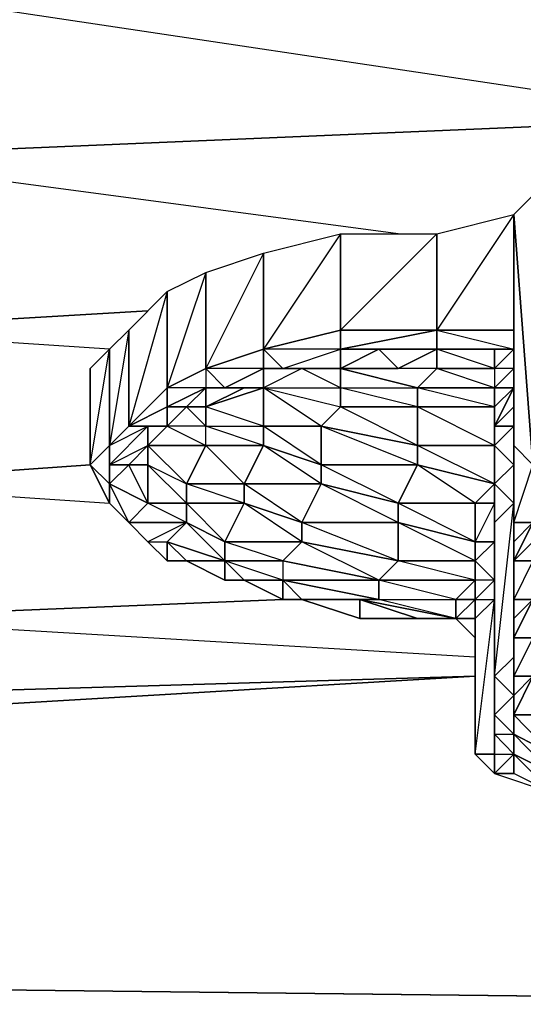
# Model space of a CAD drawing. Units: inches. Extents: x 0 to 29.9, y -28 to 0.
# Drawn here: x 26.5 to 27.6, y -3.9 to -1.9 of the extents above; entities that cross this region are included whole.
import ezdxf

# ---------------------------------------------------------------- set-up
doc = ezdxf.new("R2010")
doc.units = ezdxf.units.IN
doc.header["$MEASUREMENT"] = 0
doc.layers.get('0').update_dxf_attribs({"true_color": 0x94b11a})

msp = doc.modelspace()

# ---------------------------------------------------------------- linework, layer by layer
at = {"color": 61}
for points in [[(27.9796, -1.5758), (27.9796, -1.7724), (27.9796, -2.1282), (26.1314, -1.851), (27.783, -1.7724), (27.7437, -1.7724), (27.7043, -1.7331), (26.1314, -1.6544)], [(27.5864, -2.2855), (27.5864, -2.836), (27.5471, -2.3248)], [(27.5864, -2.2855), (27.5471, -2.3248), (27.5864, -2.836)], [(27.5471, -2.3248), (27.5471, -2.5607), (27.3898, -2.5607), (27.3898, -2.3641)], [(27.5471, -2.5607), (27.3898, -2.5607), (27.3898, -2.3641), (27.5471, -2.3248)], [(27.5471, -2.3248), (27.5471, -2.5607)], [(27.5471, -2.3248), (27.5864, -2.836), (27.5471, -2.7967)], [(27.5471, -2.3248), (27.5471, -2.7967), (27.5471, -2.954), (27.5864, -2.836), (27.5864, -2.954), (27.5471, -2.954), (27.5471, -2.7967)], [(27.1931, -2.3641), (27.1931, -2.5607), (27.0359, -2.6), (27.0359, -2.4034)], [(27.1931, -2.3641), (27.0359, -2.6), (27.0359, -2.4034)], [(27.3898, -2.3641), (27.3898, -2.5607), (27.1931, -2.5607), (27.1931, -2.3641)], [(27.3898, -2.3641), (27.1931, -2.5607), (27.1931, -2.3641)], [(27.0359, -2.4034), (27.0359, -2.6), (26.9179, -2.6394), (26.9179, -2.4428)], [(27.0359, -2.4034), (26.9179, -2.6394), (26.9179, -2.4428)], [(26.9179, -2.4428), (26.9179, -2.6394), (26.8392, -2.6787), (26.8392, -2.4821)], [(26.8392, -2.4821), (26.8392, -2.6787), (26.7606, -2.7573), (26.7606, -2.5607)], [(26.8392, -2.4821), (26.7606, -2.7573), (26.7606, -2.5607)], [(26.7606, -2.5607), (26.7606, -2.7573), (26.7213, -2.7967), (26.7213, -2.6)], [(26.7606, -2.5607), (26.7213, -2.7967), (26.7213, -2.6)], [(27.1931, -2.6), (27.3898, -2.5607), (27.3898, -2.6), (27.2718, -2.6)], [(27.3898, -2.5607), (27.1931, -2.6), (27.3898, -2.6), (27.2718, -2.6), (27.3898, -2.6)], [(27.1931, -2.5607), (27.3898, -2.5607)], [(27.3898, -2.5607), (27.5471, -2.5607)], [(27.5471, -2.5607), (27.3898, -2.5607), (27.5471, -2.6), (27.3898, -2.6), (27.5077, -2.6), (27.5471, -2.6)], [(27.5471, -2.5607), (27.5471, -2.6)], [(26.7213, -2.6), (26.7213, -2.7967), (26.6819, -2.836), (26.6819, -2.6394)], [(26.7213, -2.6), (26.6819, -2.6394), (26.6819, -2.836)], [(27.0752, -2.6394), (27.1931, -2.6), (27.1931, -2.6394)], [(27.2718, -2.6), (27.1931, -2.6394), (27.1931, -2.6)], [(27.1931, -2.6394), (27.2718, -2.6), (27.3111, -2.6394)], [(27.2718, -2.6), (27.3111, -2.6394), (27.3898, -2.6)], [(27.5077, -2.6394), (27.3898, -2.6394), (27.3898, -2.6), (27.5077, -2.6)], [(27.3898, -2.6), (27.5471, -2.6), (27.5077, -2.6)], [(27.5471, -2.6394), (27.5471, -2.6)], [(27.5471, -2.6), (27.5471, -2.6394)], [(26.9572, -2.6787), (27.0359, -2.6394)], [(27.0359, -2.6394), (27.0359, -2.6787), (26.9965, -2.6787), (26.9572, -2.6787)], [(27.1931, -2.6787), (27.1145, -2.6394), (27.0359, -2.6787)], [(27.0359, -2.6394), (27.0752, -2.6394)], [(27.0359, -2.6394), (27.0752, -2.6394), (27.1145, -2.6394), (27.0359, -2.6787)], [(27.1145, -2.6394), (27.0359, -2.6787), (27.1931, -2.6787)], [(27.0752, -2.6394), (27.1931, -2.6394), (27.1145, -2.6394)], [(27.0752, -2.6394), (27.1931, -2.6394)], [(27.1931, -2.6394), (27.3504, -2.6787), (27.3898, -2.6394)], [(27.3898, -2.6394), (27.5077, -2.6394), (27.5077, -2.6787)], [(27.5077, -2.6787), (27.5471, -2.6787), (27.5471, -2.6394), (27.5471, -2.6787), (27.5471, -2.718), (27.5471, -2.6394), (27.5077, -2.6394)], [(27.5471, -2.6787), (27.5471, -2.6394), (27.5471, -2.718)], [(26.8392, -2.718), (26.8786, -2.718), (26.9179, -2.6787)], [(26.9179, -2.718), (26.9179, -2.6787), (26.8786, -2.718)], [(26.9965, -2.6787), (27.0359, -2.6787), (26.9179, -2.718)], [(26.9179, -2.6787), (26.9572, -2.6787)], [(26.9179, -2.6787), (26.9572, -2.6787), (26.9965, -2.6787), (26.9179, -2.718)], [(27.0359, -2.7573), (27.0359, -2.7967), (26.9179, -2.7573), (27.0359, -2.7573), (26.9179, -2.718), (27.0359, -2.6787)], [(27.0359, -2.6787), (27.1931, -2.718), (27.1538, -2.7573), (27.0359, -2.7573)], [(27.1538, -2.7573), (27.1538, -2.836), (27.0359, -2.7573), (27.1538, -2.7573), (27.0359, -2.6787), (27.1931, -2.718)], [(27.3504, -2.718), (27.1931, -2.718), (27.1931, -2.6787), (27.3504, -2.6787)], [(27.3504, -2.6787), (27.3504, -2.718), (27.1931, -2.6787)], [(27.5077, -2.718), (27.3504, -2.718), (27.3504, -2.6787), (27.5077, -2.6787)], [(27.5077, -2.6787), (27.5077, -2.718), (27.3504, -2.6787)], [(27.5077, -2.7573), (27.5471, -2.6787), (27.5471, -2.718), (27.5471, -2.7573)], [(27.5077, -2.718), (27.5077, -2.6787), (27.5471, -2.6787), (27.5077, -2.7573)], [(27.5471, -2.6787), (27.5471, -2.954), (27.5471, -2.9933), (27.5471, -2.718)], [(26.7606, -2.7573), (26.8392, -2.718), (26.8392, -2.7573), (26.7999, -2.7573)], [(26.8392, -2.718), (26.8392, -2.7573), (26.7999, -2.7573), (26.8392, -2.7573), (26.7606, -2.7573)], [(26.8786, -2.718), (26.8392, -2.7573), (26.8392, -2.718)], [(26.8392, -2.7573), (26.8786, -2.718)], [(26.8392, -2.7573), (26.8786, -2.718)], [(27.1931, -2.718), (27.3504, -2.718), (27.3504, -2.7967)], [(27.3504, -2.718), (27.5077, -2.718), (27.5077, -2.7967), (27.3504, -2.7967)], [(27.3504, -2.718), (27.5077, -2.718), (27.5077, -2.7967)], [(27.5077, -2.7967), (27.5077, -2.718), (27.5077, -2.7573)], [(27.5471, -2.718), (27.5471, -2.9933), (27.5471, -3.0719), (27.5471, -2.7573)], [(27.5471, -2.7573), (27.5471, -2.836), (27.5471, -3.1506), (27.5471, -3.2292), (27.5471, -3.1899), (27.5864, -3.1112), (27.5471, -3.1506), (27.5471, -3.1112), (27.5471, -3.0719), (27.5471, -2.718), (27.5471, -2.7573), (27.5471, -3.0719), (27.5471, -3.1506)], [(26.7606, -2.7573), (26.7999, -2.7573), (26.7213, -2.836), (26.7213, -2.7967)], [(26.7999, -2.7573), (26.7999, -2.7967), (26.7606, -2.836), (26.7213, -2.836)], [(26.7999, -2.7573), (26.7999, -2.7967), (26.8392, -2.7573)], [(26.8392, -2.7573), (26.9179, -2.7967), (26.9179, -2.7573)], [(27.0359, -2.7573), (27.0359, -2.7967), (26.9179, -2.7967), (26.9179, -2.7573)], [(27.1538, -2.7573), (27.1538, -2.836), (27.0359, -2.7967), (27.0359, -2.7573)], [(27.3504, -2.7967), (27.3504, -2.836), (27.1538, -2.836), (27.1538, -2.7573)], [(27.3504, -2.7967), (27.3504, -2.836), (27.1538, -2.7573)], [(27.5077, -2.7967), (27.5077, -2.7573), (27.5471, -2.7573), (27.5471, -2.836)], [(27.5471, -2.7573), (27.5471, -3.0719), (27.5471, -3.1506), (27.5471, -2.836)], [(26.6819, -2.836), (26.7213, -2.8753), (26.7213, -2.7967)], [(26.7213, -2.7967), (26.7213, -2.8753), (26.6819, -2.836), (26.7213, -2.7967)], [(26.7213, -2.7967), (26.7213, -2.836), (26.7213, -2.8753)], [(26.7213, -2.836), (26.7999, -2.7967), (26.7606, -2.836)], [(26.7999, -2.7967), (26.9179, -2.7967), (26.8786, -2.8753)], [(26.9179, -2.7967), (27.0359, -2.7967), (26.9965, -2.8753)], [(27.0359, -2.7967), (27.1538, -2.836), (27.1538, -2.8753)], [(27.3504, -2.7967), (27.5077, -2.7967), (27.5077, -2.8753), (27.3504, -2.836)], [(27.5077, -2.7967), (27.5077, -2.8753), (27.3504, -2.7967)], [(27.5077, -2.8753), (27.5077, -2.7967), (27.5471, -2.836)], [(27.5077, -2.8753), (27.5077, -2.7967)], [(26.7606, -2.836), (26.7999, -2.836), (26.7999, -2.9146), (26.7213, -2.8753)], [(26.7213, -2.836), (26.7606, -2.836), (26.7213, -2.8753)], [(26.7606, -2.836), (26.7213, -2.8753)], [(26.7213, -2.836), (26.7213, -2.8753)], [(26.7999, -2.836), (26.8786, -2.8753), (26.8786, -2.9146), (26.7999, -2.9146)], [(27.1538, -2.836), (27.3504, -2.836), (27.3111, -2.9146), (27.1538, -2.8753)], [(27.1538, -2.836), (27.3504, -2.836), (27.3111, -2.9146)], [(27.3504, -2.836), (27.5077, -2.8753), (27.4684, -2.9146), (27.3111, -2.9146)], [(27.3504, -2.836), (27.5077, -2.8753), (27.4684, -2.9146)], [(27.5077, -2.8753), (27.5471, -2.9146), (27.5077, -2.954), (27.5471, -2.9146), (27.5471, -2.836)], [(27.5471, -2.836), (27.5471, -3.1506), (27.5471, -3.2292), (27.5471, -2.9146)], [(26.7606, -2.954), (26.7213, -2.8753), (26.7999, -2.9146)], [(26.7213, -2.9146), (26.7213, -2.8753)], [(26.7213, -2.9146), (26.7213, -2.8753), (26.7606, -2.954)], [(26.7999, -2.9146), (26.7213, -2.8753), (26.7606, -2.954)], [(26.7213, -2.8753), (26.7213, -2.9146)], [(26.8786, -2.8753), (26.9965, -2.8753), (26.9965, -2.9146), (26.8786, -2.9146)], [(26.9965, -2.8753), (26.9965, -2.9146), (26.8786, -2.8753)], [(26.9965, -2.8753), (27.1538, -2.8753), (27.1145, -2.954), (26.9965, -2.9146)], [(27.1538, -2.8753), (27.1145, -2.954), (26.9965, -2.8753)], [(27.1538, -2.8753), (27.3111, -2.9146), (27.3111, -2.954), (27.1145, -2.954)], [(27.3111, -2.9146), (27.3111, -2.954), (27.1538, -2.8753)], [(27.4684, -2.9146), (27.5077, -2.8753), (27.5077, -2.9146)], [(27.5077, -2.9933), (27.5077, -2.9146), (27.4684, -2.9146), (27.5077, -2.8753), (27.5077, -2.9146), (27.4684, -2.9933), (27.5077, -2.9933), (27.4684, -3.0326)], [(27.5077, -2.9146), (27.5077, -2.8753), (27.5077, -2.954)], [(27.5077, -2.954), (27.5077, -2.8753), (27.5471, -2.9146)], [(27.5077, -2.954), (27.5077, -2.9933), (27.5077, -2.954), (27.5077, -2.9146), (27.5077, -2.8753)], [(26.7213, -2.9146), (26.7606, -2.954)], [(26.7999, -2.9146), (26.8786, -2.9146), (26.8786, -2.954), (26.7606, -2.954)], [(26.8786, -2.9146), (26.8786, -2.954), (26.7999, -2.9146)], [(26.8786, -2.9146), (26.9965, -2.9146), (26.9572, -2.9933), (26.8786, -2.954)], [(26.9965, -2.9146), (26.9572, -2.9933), (26.8786, -2.9146)], [(26.9965, -2.9146), (27.1145, -2.954), (27.1145, -2.9933), (26.9572, -2.9933)], [(27.1145, -2.954), (27.1145, -2.9933), (26.9965, -2.9146)], [(27.3111, -2.9146), (27.4684, -2.9146), (27.4684, -2.9933), (27.3111, -2.954)], [(27.4684, -2.9146), (27.4684, -2.9933), (27.3111, -2.9146)], [(27.4684, -2.9933), (27.4684, -2.9146), (27.5077, -2.9146), (27.5077, -2.9933)], [(27.5471, -2.9146), (27.5471, -3.2292), (27.5077, -3.2685), (27.5077, -2.954)], [(27.5077, -2.9933), (27.5077, -2.9146), (27.5077, -2.954)], [(26.7606, -2.954), (26.7999, -2.9933), (26.8392, -2.9933), (26.8786, -2.954), (26.7999, -2.9933)], [(26.7606, -2.954), (26.7999, -2.9933)], [(26.7606, -2.954), (26.8786, -2.954), (26.7999, -2.9933)], [(26.8786, -2.954), (26.9572, -2.9933), (26.9572, -3.0326), (26.8392, -2.9933)], [(26.8786, -2.954), (26.9572, -2.9933), (26.9572, -3.0326)], [(27.1145, -2.954), (27.3111, -2.954), (27.3111, -3.0326), (27.1145, -2.9933)], [(27.3111, -2.954), (27.3111, -3.0326), (27.1145, -2.954)], [(27.3111, -2.954), (27.4684, -2.9933), (27.4684, -3.0326), (27.3111, -3.0326)], [(27.5077, -2.954), (27.5077, -3.2685), (27.5077, -3.3472), (27.5077, -3.0326)], [(27.5077, -2.9933), (27.5077, -3.0326), (27.5077, -2.954)], [(27.5077, -2.9933), (27.5077, -3.0326), (27.5077, -3.0719), (27.5077, -3.0326), (27.5077, -2.954)], [(27.5864, -2.9933), (27.5864, -3.0326), (27.5471, -3.0326), (27.5864, -2.954)], [(27.5864, -2.954), (27.5471, -3.0326), (27.5471, -2.9933), (27.5471, -2.954)], [(26.7999, -2.9933), (26.8392, -3.0326)], [(26.8392, -2.9933), (26.9572, -3.0326), (26.8786, -3.0326)], [(26.9572, -2.9933), (27.1145, -2.9933), (27.0752, -3.0326), (26.9572, -3.0326)], [(26.9572, -2.9933), (27.1145, -2.9933), (27.0752, -3.0326)], [(27.1145, -2.9933), (27.3111, -3.0326), (27.2718, -3.0719), (27.0752, -3.0326)], [(27.1145, -2.9933), (27.3111, -3.0326), (27.2718, -3.0719)], [(27.4684, -3.0326), (27.5077, -2.9933), (27.5077, -3.0719)], [(27.5077, -2.9933), (27.4684, -3.0326), (27.4684, -2.9933)], [(27.5077, -3.0719), (27.4684, -3.0719), (27.4684, -3.1112), (27.5077, -3.0719), (27.4684, -3.0326), (27.5077, -2.9933)], [(27.5077, -3.0719), (27.5077, -2.9933), (27.5077, -3.0326)], [(27.5471, -3.0326), (27.5471, -3.1112), (27.5471, -3.0719), (27.5471, -2.9933)], [(26.8392, -3.0326), (26.8786, -3.0326)], [(26.9572, -3.0326), (27.0752, -3.0326), (27.0752, -3.0719)], [(26.9572, -3.0326), (26.9572, -3.0719), (26.9965, -3.0719), (27.0752, -3.0719), (26.9965, -3.0719)], [(27.0752, -3.0719), (27.0752, -3.1112), (26.9965, -3.0719), (27.0752, -3.0719), (26.9572, -3.0326), (27.0752, -3.0326)], [(26.9572, -3.0326), (26.9965, -3.0719), (26.9572, -3.0719)], [(27.0752, -3.0326), (27.0752, -3.0719), (27.2718, -3.0719)], [(27.0752, -3.0326), (27.2718, -3.0719)], [(27.3111, -3.0326), (27.4684, -3.0326), (27.4684, -3.0719), (27.2718, -3.0719)], [(27.3111, -3.0326), (27.4684, -3.0326), (27.4684, -3.0719)], [(27.5077, -3.0719), (27.4684, -3.1112), (27.4684, -3.0719), (27.4684, -3.0326)], [(27.4684, -3.0719), (27.4684, -3.0326)], [(27.5077, -3.0326), (27.5077, -3.3472), (27.5077, -3.3865), (27.5077, -3.0719)], [(27.5864, -3.0326), (27.5864, -3.1112), (27.5471, -3.1112), (27.5471, -3.0326)], [(27.0752, -3.0719), (27.2718, -3.0719), (27.2718, -3.1112)], [(27.0752, -3.0719), (27.0752, -3.1112), (27.1145, -3.1112), (27.2325, -3.1112), (27.2718, -3.1112), (27.1145, -3.1112)], [(27.0752, -3.0719), (27.1145, -3.1112), (27.0752, -3.1112)], [(27.2718, -3.0719), (27.4684, -3.0719), (27.4291, -3.1112)], [(27.2718, -3.0719), (27.2718, -3.1112), (27.4291, -3.1112)], [(27.2718, -3.0719), (27.4684, -3.0719), (27.4291, -3.1112)], [(27.4291, -3.1112), (27.4684, -3.0719), (27.4684, -3.1112)], [(27.4291, -3.1112), (27.4684, -3.0719), (27.4684, -3.1112)], [(27.4684, -3.1112), (27.5077, -3.1112), (27.5077, -3.0719)], [(27.5077, -3.4277), (27.5077, -3.1112), (27.5077, -3.0719), (27.4684, -3.1112), (27.5077, -3.1112), (27.4684, -3.1506), (27.4684, -3.4277), (27.5077, -3.467), (27.5077, -3.4277), (27.4684, -3.4277)], [(27.5077, -3.0719), (27.5077, -3.3865), (27.5077, -3.4277), (27.5077, -3.1112)], [(27.5471, -3.1112), (27.5471, -3.1506), (27.5471, -3.0719)], [(27.4291, -3.1112), (27.4291, -3.1506), (27.2325, -3.1112), (27.2718, -3.1112)], [(27.2325, -3.1112), (27.4291, -3.1506), (27.3504, -3.1506), (27.4291, -3.1506), (27.3504, -3.1506)], [(27.2325, -3.1112), (27.3504, -3.1506), (27.2325, -3.1506)], [(27.2718, -3.1112), (27.4291, -3.1112), (27.4291, -3.1506)], [(27.4684, -3.1112), (27.4291, -3.1112)], [(27.5077, -3.1112), (27.5077, -3.4277), (27.4684, -3.4277), (27.4684, -3.1506)], [(27.4684, -3.1506), (27.4684, -3.1112)], [(27.5077, -3.1112), (27.4684, -3.1506), (27.4684, -3.1112)], [(27.4684, -3.1112), (27.4684, -3.1506)], [(27.5864, -3.1112), (27.5471, -3.1899), (27.5471, -3.1506), (27.5471, -3.1112)], [(27.5471, -3.1899), (27.5864, -3.1112), (27.5864, -3.1899)], [(27.5471, -3.3472), (27.5471, -3.3865), (27.5471, -3.3472), (27.5471, -3.3079), (27.5864, -3.2685), (27.5864, -3.1899), (27.5471, -3.1899), (27.5864, -3.1112), (27.5864, -3.1899), (27.5471, -3.2685), (27.5864, -3.2685)], [(27.3504, -3.1506), (27.4291, -3.1506)], [(27.4684, -3.1899), (27.4291, -3.1506)], [(27.4684, -3.1899), (27.4291, -3.1506), (27.4684, -3.1506)], [(27.4684, -3.1506), (27.4684, -3.4277)], [(27.4684, -3.1506), (27.4684, -3.4277), (27.4684, -3.3472), (27.4684, -3.1899)], [(27.4684, -3.1506), (27.4684, -3.1899), (27.4684, -3.2292), (27.4684, -3.3472), (27.4684, -3.1899)], [(27.4684, -3.1506), (27.4684, -3.3472), (27.4684, -3.4277)], [(27.5471, -3.1899), (27.5471, -3.2685), (27.5471, -3.2292), (27.5471, -3.1506)], [(27.5471, -3.2292), (27.5471, -3.1506)], [(27.4684, -3.1899), (27.4684, -3.3472), (27.4684, -3.2292)], [(27.5864, -3.1899), (27.5864, -3.2685), (27.5471, -3.2685), (27.5471, -3.1899)], [(27.5077, -3.2685), (27.5471, -3.2292), (27.5471, -3.3079)], [(27.5471, -3.2685), (27.5471, -3.3079), (27.5471, -3.2292)], [(26.1314, -3.3079), (27.4684, -3.2685), (26.1314, -3.3472)], [(26.1314, -3.3079), (27.4684, -3.2685)], [(27.5471, -3.3079), (27.5077, -3.3472), (27.5077, -3.2685)], [(27.5864, -3.2685), (27.6257, -3.2685), (27.6257, -3.3472), (27.5471, -3.3472)], [(27.5864, -3.2685), (27.5471, -3.3472), (27.5471, -3.3079), (27.5471, -3.2685)], [(27.5077, -3.3472), (27.5471, -3.3079), (27.5471, -3.3865)], [(27.5471, -3.3472), (27.5471, -3.3865), (27.5471, -3.3079)], [(27.5471, -3.3865), (27.5471, -3.4277), (27.5077, -3.3865), (27.5077, -3.3472)], [(27.5077, -3.3865), (27.5077, -3.3472)], [(27.5471, -3.3472), (27.6257, -3.3472), (27.6257, -3.4277), (27.5471, -3.3865)], [(27.6257, -3.3472), (27.6257, -3.4277), (27.5471, -3.3472)], [(27.5471, -3.4277), (27.5077, -3.467), (27.5077, -3.4277), (27.5077, -3.3865)], [(27.5077, -3.4277), (27.5077, -3.467), (27.5471, -3.4277), (27.5077, -3.3865)], [(27.5471, -3.3865), (27.6257, -3.4277), (27.6257, -3.467), (27.5471, -3.4277)], [(27.5471, -3.4277), (27.5471, -3.3865)], [(27.6257, -3.4277), (27.6257, -3.467), (27.5471, -3.3865)], [(27.4684, -3.4277), (27.5077, -3.4277), (27.5077, -3.467)], [(27.5077, -3.467), (27.4684, -3.4277)], [(27.5077, -3.467), (27.5471, -3.4277), (27.5471, -3.467)], [(27.5471, -3.467), (27.5471, -3.4277), (27.5077, -3.467), (27.6257, -3.5064)], [(27.6257, -3.467), (27.6257, -3.5064), (27.5471, -3.467), (27.5471, -3.4277)], [(27.5471, -3.4277), (27.6257, -3.467), (27.6257, -3.5064)], [(27.5471, -3.467), (27.5077, -3.467), (27.6257, -3.5064)], [(27.5471, -3.467), (27.5077, -3.467)]]:
    msp.add_lwpolyline(points, close=True, dxfattribs=at)
for points in [[(27.901, -1.7724), (27.9796, -1.7724), (27.9796, -2.1282), (26.1314, -2.2068), (26.1314, -1.851)], [(26.1314, -2.5607), (26.7999, -2.5214), (26.1314, -2.5607), (26.1314, -2.2068), (27.9796, -2.1282)], [(27.3111, -2.3641), (26.1314, -2.2068), (27.9796, -2.1282), (27.9796, -2.3641)], [(27.5471, -2.6), (27.5471, -2.5607), (27.5471, -2.3248), (27.3898, -2.5607)], [(27.5471, -2.6), (27.5471, -2.5607), (27.5471, -2.3248), (27.5471, -2.7967), (27.5471, -2.954), (27.5471, -2.6787), (27.5471, -2.6394)], [(27.5471, -2.3248), (27.5471, -2.6), (27.5471, -2.5607), (27.5471, -2.6)], [(27.5471, -2.6), (27.5471, -2.3248)], [(27.5471, -2.6), (27.5471, -2.3248), (27.5471, -2.5607), (27.5471, -2.6), (27.5471, -2.6394), (27.5471, -2.6787), (27.5471, -2.718), (27.5471, -2.6787), (27.5471, -2.6394), (27.5471, -2.6), (27.5471, -2.4821)], [(26.7606, -2.7573), (26.8392, -2.6787), (26.8392, -2.4821), (26.9179, -2.4428), (26.8392, -2.6787), (26.9179, -2.6394)], [(26.7213, -2.6), (26.1314, -2.5607), (26.7999, -2.5214)], [(27.4684, -3.2685), (26.1314, -3.3079), (26.1314, -3.1506), (27.0752, -3.1112), (26.1314, -3.1506), (26.1314, -2.8753), (26.6819, -2.836), (26.1314, -2.8753), (26.1314, -2.5607)], [(27.3111, -2.6394), (27.1931, -2.6394), (27.2718, -2.6), (27.1931, -2.6), (27.1931, -2.5607), (27.0359, -2.6), (27.0359, -2.6394), (26.9572, -2.6787), (26.9179, -2.6394), (26.9179, -2.6787), (26.9572, -2.6787)], [(27.0752, -2.6394), (27.0359, -2.6394), (27.0359, -2.6), (27.0752, -2.6394), (27.1931, -2.6), (27.1931, -2.5607), (27.1931, -2.6), (27.3898, -2.5607), (27.1931, -2.5607), (27.1931, -2.6)], [(27.1145, -2.6394), (27.0359, -2.6394), (27.0752, -2.6394), (27.1931, -2.6), (27.0359, -2.6), (27.1931, -2.5607)], [(27.1931, -2.6394), (27.1931, -2.6), (27.1931, -2.5607)], [(27.5471, -2.6), (27.3898, -2.6), (27.3898, -2.5607), (27.5471, -2.5607)], [(27.1931, -2.6394), (27.1145, -2.6394), (27.0752, -2.6394), (27.0359, -2.6), (26.9179, -2.6394), (26.9179, -2.6787), (26.8392, -2.718), (26.8392, -2.6787), (26.8392, -2.718), (26.7606, -2.7573)], [(26.8786, -2.718), (26.8392, -2.718), (26.8392, -2.6787), (26.9179, -2.6394), (26.9572, -2.6787), (26.9965, -2.6787), (27.0359, -2.6787), (26.9572, -2.6787), (27.0359, -2.6394), (27.0359, -2.6)], [(26.9965, -2.6787), (26.9179, -2.6787), (26.9572, -2.6787), (27.0359, -2.6394), (26.9179, -2.6394), (27.0359, -2.6)], [(27.5077, -2.6787), (27.3504, -2.6787), (27.3898, -2.6394), (27.1931, -2.6394), (27.3111, -2.6394), (27.3898, -2.6), (27.3898, -2.6394), (27.3504, -2.6787), (27.1931, -2.6394), (27.1931, -2.6787), (27.3504, -2.6787)], [(27.3898, -2.6), (27.3898, -2.6394), (27.3111, -2.6394), (27.1931, -2.6394)], [(27.3898, -2.6), (27.3111, -2.6394), (27.2718, -2.6)], [(27.5471, -2.6), (27.5471, -2.6394), (27.5077, -2.6394), (27.5077, -2.6), (27.5077, -2.6394), (27.3898, -2.6)], [(27.5471, -2.6), (27.5077, -2.6)], [(27.5077, -2.6), (27.5471, -2.6)], [(27.5077, -2.7967), (27.5077, -2.7573), (27.5471, -2.6787), (27.5077, -2.6787), (27.5471, -2.6394), (27.5471, -2.6), (27.5077, -2.6)], [(27.5077, -2.7967), (27.5077, -2.7573), (27.5077, -2.718), (27.5471, -2.6787), (27.5471, -2.6394), (27.5077, -2.6394), (27.5471, -2.6)], [(26.6819, -2.6394), (26.6819, -2.836), (26.7213, -2.9146)], [(26.9179, -2.6394), (26.9179, -2.6787), (26.8392, -2.718), (26.9179, -2.6787), (26.8392, -2.6787), (26.8392, -2.718), (26.8786, -2.718)], [(26.8786, -2.718), (26.9179, -2.7573), (26.9179, -2.718), (26.9965, -2.6787), (27.0359, -2.6787), (27.0359, -2.6394)], [(27.1145, -2.6394), (27.1931, -2.6394), (27.1931, -2.6787)], [(27.1931, -2.6787), (27.1931, -2.6394)], [(27.3898, -2.6394), (27.5077, -2.6394), (27.5077, -2.6787)], [(27.5077, -2.7967), (27.5077, -2.8753), (27.5471, -2.836), (27.5471, -2.7573), (27.5077, -2.7573), (27.5471, -2.718), (27.5471, -2.6394), (27.5471, -2.6787), (27.5471, -2.718), (27.5471, -2.7573), (27.5077, -2.7967), (27.5471, -2.836), (27.5077, -2.8753)], [(27.5471, -2.6394), (27.5471, -2.6787)], [(26.7606, -2.7573), (26.8392, -2.6787), (26.8392, -2.718)], [(26.9179, -2.6787), (26.9179, -2.718), (26.8786, -2.718)], [(26.8786, -2.718), (26.9179, -2.6787)], [(27.0359, -2.6787), (27.0359, -2.7573), (26.9179, -2.718), (26.9179, -2.7573), (27.0359, -2.7573)], [(27.0359, -2.6787), (27.1931, -2.718), (27.1931, -2.6787)], [(27.1931, -2.6787), (27.1931, -2.718), (27.3504, -2.718), (27.3504, -2.7967), (27.1538, -2.7573), (27.1931, -2.718)], [(27.5471, -2.954), (27.5864, -2.954), (27.5471, -3.0326), (27.5864, -2.9933), (27.5864, -2.8753), (27.5864, -2.954), (27.5864, -2.9933), (27.5864, -3.0326), (27.5471, -3.1112), (27.5471, -3.0326), (27.5471, -2.9933), (27.5471, -2.6787), (27.5471, -2.954), (27.5471, -2.9933), (27.5864, -2.954), (27.5864, -2.836), (27.5471, -2.7967), (27.5864, -2.836), (27.5864, -2.8753), (27.5864, -2.836)], [(26.8392, -2.7573), (26.7999, -2.7967), (26.7606, -2.836), (26.7999, -2.836), (26.7999, -2.7967), (26.7999, -2.836), (26.8786, -2.8753), (26.9179, -2.7967), (26.7999, -2.7967), (26.8392, -2.7573), (26.9179, -2.7967), (26.9179, -2.7573), (26.8392, -2.7573), (26.8786, -2.718)], [(26.8786, -2.718), (26.9179, -2.718), (26.9179, -2.7573)], [(27.5471, -2.718), (27.5471, -2.7573)], [(27.5471, -3.1506), (27.5471, -3.1112), (27.5864, -3.1112), (27.5864, -3.0326), (27.5471, -3.0326), (27.5471, -3.0719), (27.5471, -2.9933), (27.5471, -2.718), (27.5471, -2.7573)], [(26.7606, -2.7573), (26.7213, -2.7967)], [(26.7606, -2.7573), (26.7213, -2.7967)], [(26.7606, -2.7573), (26.7213, -2.7967), (26.7999, -2.7573), (26.7213, -2.836), (26.7213, -2.7967)], [(26.7213, -2.7967), (26.7606, -2.7573)], [(26.9179, -2.7967), (27.0359, -2.7967), (26.9965, -2.8753), (26.8786, -2.8753), (26.9179, -2.7967), (26.7999, -2.7967), (26.8392, -2.7573), (26.7999, -2.7967), (26.7999, -2.836), (26.8786, -2.8753), (26.8786, -2.9146), (26.7999, -2.836), (26.7999, -2.7967), (26.7999, -2.7573), (26.7606, -2.7573)], [(27.5471, -2.7573), (27.5471, -2.836), (27.5471, -2.9146), (27.5077, -2.8753)], [(27.5471, -2.7573), (27.5471, -2.836), (27.5471, -3.2292), (27.5471, -3.2685), (27.5471, -3.3079), (27.5471, -3.2685), (27.5471, -3.1899), (27.5471, -3.1506), (27.5471, -3.2292)], [(26.7213, -2.7967), (26.6819, -2.836), (26.7213, -2.9146), (26.7213, -2.8753)], [(27.1538, -2.8753), (26.9965, -2.8753), (27.0359, -2.7967)], [(27.0359, -2.7967), (27.1538, -2.836), (27.1538, -2.8753)], [(27.5864, -2.836), (27.5471, -2.7967)], [(27.5471, -2.7967), (27.5864, -2.836)], [(26.6819, -2.836), (26.1314, -2.8753), (26.7213, -2.9146)], [(26.7606, -2.954), (26.7213, -2.9146), (26.6819, -2.836), (26.7213, -2.8753)], [(26.7999, -2.9146), (26.7999, -2.836), (26.7606, -2.836)], [(26.7606, -2.954), (26.7999, -2.9146), (26.7606, -2.836)], [(27.5471, -2.836), (27.5077, -2.8753)], [(26.7606, -2.954), (26.7213, -2.9146), (26.7213, -2.8753)], [(26.7606, -2.954), (26.7213, -2.9146), (26.7213, -2.8753)], [(27.5077, -3.3472), (27.5471, -3.3079), (27.5471, -3.2292), (27.5077, -3.2685), (27.5471, -3.2292), (27.5471, -2.9146)], [(27.5077, -3.0326), (27.5077, -3.3472), (27.5077, -3.3865), (27.5471, -3.3865), (27.5471, -3.3079), (27.5077, -3.3472), (27.5471, -3.3079), (27.5077, -3.2685), (27.5471, -2.9146)], [(26.7606, -2.954), (26.7999, -2.9933)], [(26.7606, -2.954), (26.7999, -2.9933)], [(26.7999, -2.9933), (26.8392, -3.0326), (26.7999, -2.9933), (26.8392, -2.9933), (26.8786, -2.954)], [(27.4684, -3.0326), (27.3111, -2.954), (27.4684, -2.9933), (27.4684, -3.0326), (27.4684, -3.0719)], [(27.5077, -3.4277), (27.5077, -3.0719), (27.5077, -3.3865), (27.5077, -3.4277), (27.5471, -3.4277), (27.5471, -3.3865), (27.5077, -3.3472), (27.5077, -3.2685), (27.5077, -2.954), (27.5077, -3.3472), (27.5077, -3.3865), (27.5077, -3.0326)], [(26.7999, -2.9933), (26.8392, -3.0326)], [(26.8786, -3.0326), (26.8392, -3.0326), (26.8392, -2.9933), (26.8786, -3.0326), (26.9572, -3.0326), (26.8786, -3.0326), (26.8392, -3.0326), (26.8392, -2.9933), (26.8392, -3.0326), (26.7999, -2.9933)], [(26.8392, -3.0326), (26.8786, -3.0326)], [(26.9572, -3.0326), (26.9572, -3.0719), (26.8786, -3.0326)], [(26.8786, -3.0326), (26.9572, -3.0719), (26.9965, -3.0719), (27.0752, -3.1112), (27.1145, -3.1112), (27.2325, -3.1506), (27.3504, -3.1506), (27.4291, -3.1506), (27.4684, -3.1899), (27.4684, -3.2292)], [(26.9572, -3.0326), (26.8786, -3.0326), (26.9572, -3.0719)], [(27.0752, -3.0719), (26.9965, -3.0719), (27.0752, -3.1112)], [(27.2325, -3.1506), (27.1145, -3.1112), (27.2325, -3.1112), (27.2718, -3.1112), (27.2718, -3.0719), (27.0752, -3.0719), (27.2718, -3.1112), (27.1145, -3.1112), (27.2325, -3.1506), (27.2325, -3.1112), (27.2325, -3.1506), (27.3504, -3.1506), (27.4291, -3.1506)], [(27.4291, -3.1112), (27.2718, -3.0719)], [(27.4684, -3.0719), (27.4684, -3.1112)], [(27.4684, -3.2292), (26.1314, -3.1506), (27.0752, -3.1112)], [(27.4684, -3.1506), (27.4291, -3.1506), (27.4684, -3.1112)], [(27.4291, -3.1112), (27.4684, -3.1112)], [(27.4291, -3.1506), (27.4291, -3.1112)], [(27.4684, -3.1112), (27.4291, -3.1506)], [(27.4291, -3.1112), (27.4684, -3.1112), (27.4291, -3.1506), (27.4684, -3.1899), (27.4684, -3.1506), (27.4291, -3.1506)], [(27.4291, -3.1506), (27.4684, -3.1112)], [(27.4684, -3.1112), (27.4684, -3.1506)], [(27.4684, -3.4277), (27.5077, -3.1112)], [(27.4684, -3.1506), (27.4684, -3.1112)], [(27.4291, -3.1506), (27.3504, -3.1506)], [(27.4291, -3.1506), (27.4684, -3.1506)], [(27.4684, -3.1506), (27.4684, -3.1899), (27.4291, -3.1506)], [(27.4684, -3.2292), (27.4684, -3.1899), (27.4684, -3.1506)], [(27.4684, -3.4277), (27.4684, -3.1506)], [(27.4684, -3.2292), (27.4684, -3.3472), (27.4684, -3.4277)], [(27.4684, -3.4277), (27.5077, -3.467), (27.5077, -3.4277), (27.5077, -3.3865), (27.5077, -3.4277)], [(27.5471, -3.4277), (27.5471, -3.3865)], [(27.5077, -3.467), (27.6257, -3.5064)], [(27.5077, -3.467), (27.5471, -3.467)], [(27.6257, -3.5064), (27.5471, -3.467)]]:
    msp.add_lwpolyline(points, dxfattribs=at)
at = {"color": 96}
msp.add_lwpolyline([(25.0285, -3.3865), (26.1314, -3.3472), (27.4684, -3.2685)], dxfattribs=at)
msp.add_lwpolyline([(25.0285, -3.3865), (26.1314, -3.3472), (27.4684, -3.2685)], dxfattribs=at)
msp.add_lwpolyline([(5.1198, -3.6636), (29.0432, -3.9389)], close=True, dxfattribs=at)

doc.saveas('drawing.dxf')
